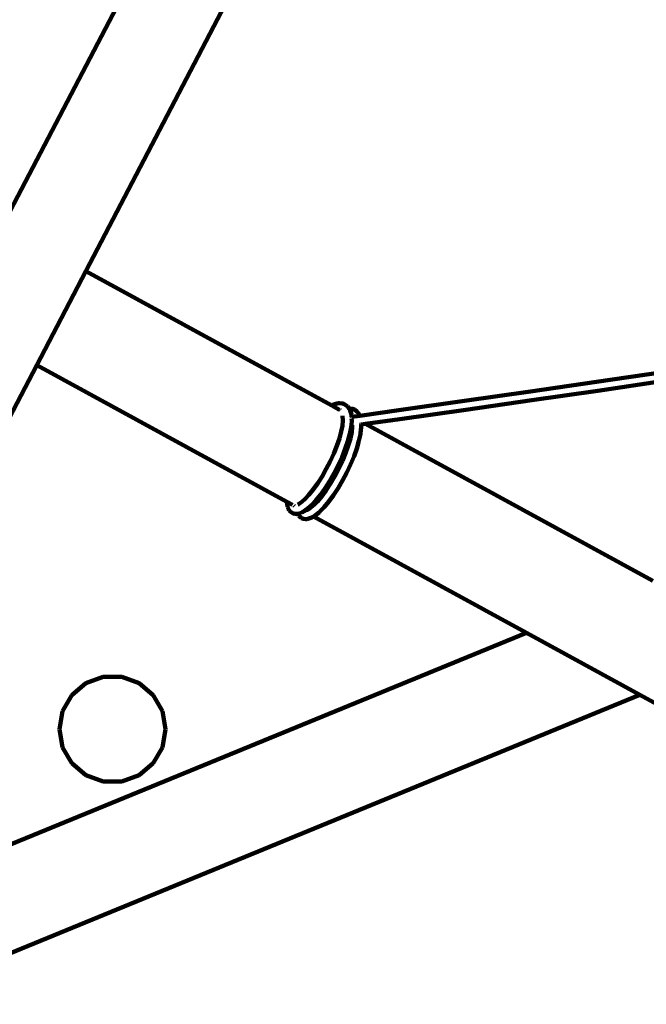
# Model space of a CAD drawing. Units: millimetres. Extents: x -4960 to 5157, y -3653 to 3665.
# Drawn here: x -276 to 846, y -1960 to -197 of the extents above; entities that cross this region are included whole.
import ezdxf
from ezdxf.lldxf.tags import DXFTag

# ---------------------------------------------------------------- set-up
doc = ezdxf.new("R2010")
doc.units = ezdxf.units.MM
doc.header["$MEASUREMENT"] = 0
doc.layers.add('layer 1', color=7, linetype='Continuous')
tags = doc.linetypes.add('New Line1', pattern=[1.5, 1, -0.5]).pattern_tags.tags
tags[6:7] = [DXFTag(74, 4), DXFTag(75, 0), DXFTag(340, '0'), DXFTag(46, 1.0), DXFTag(50, 0.0), DXFTag(44, 0.0), DXFTag(45, 0.0)]
tags[4:5] = [DXFTag(74, 4), DXFTag(75, 0), DXFTag(340, '0'), DXFTag(46, 1.0), DXFTag(50, 0.0), DXFTag(44, 0.0), DXFTag(45, 0.0)]

# ---------------------------------------------------------------- blocks, each defined once
blk = doc.blocks.new('ИК 0158Т-1')
at = {"layer": 'layer 1', "color": 18, "linetype": 'New Line1', "lineweight": 100, "true_color": 0x000000}
blk.add_open_spline([(2476.9962, 3059.915), (2476.9962, 3059.915), (3018.8729, 3212.4935), (3018.8729, 3212.4935), (3018.8729, 3212.4935), (3261.2874, 3280.7512), (3496.6936, 3244.4984), (3707.3398, 3106.4691), (3707.3398, 3106.4691), (3707.3398, 3106.4691), (4660.6826, 2481.7757), (4660.6826, 2481.7757), (4660.6826, 2481.7757), (5047.8894, 2228.0522), (5156.7592, 1705.305), (4903.0357, 1318.0982), (4903.0357, 1318.0982), (4903.0357, 1318.0982), (4541.5763, 766.4759), (4541.5763, 766.4759), (4541.5763, 766.4759), (4468.328, 654.6917), (4395.0796, 542.9076), (4321.8313, 431.1233), (4321.8313, 431.1233), (4336.3391, 375.8865), (4347.815, 319.6677), (4356.1585, 262.7046), (4356.1585, 262.7046), (4407.8693, -90.3417), (4333.6705, -471.174), (4169.6645, -786.7695), (4169.6645, -786.7695), (4139.327, -845.1478), (4105.5923, -901.6142), (4068.5052, -955.8034), (4068.5052, -955.8034), (4068.5052, -955.8034), (4082.0829, -988.9018), (4082.0829, -988.9018), (4082.0829, -988.9018), (4218.584, -1321.6514), (4058.5223, -1704.3756), (3725.7726, -1840.8766), (3725.7726, -1840.8766), (3725.7726, -1840.8766), (2975.7411, -2148.5556), (2975.7411, -2148.5556), (2975.7411, -2148.5556), (2944.2403, -2237.276), (2905.4348, -2323.43), (2860.2759, -2405.9731), (2860.2759, -2405.9731), (2438.5218, -3176.8696), (1513.269, -3487.1323), (741.697, -3065.0085), (741.697, -3065.0085), (741.697, -3065.0085), (-477.3025, -3565.0683), (-477.3025, -3565.0683), (-477.3025, -3565.0683), (-692.2533, -3653.2457), (-908.7951, -3652.1876), (-1122.874, -3561.9139), (-1122.874, -3561.9139), (-1336.9528, -3471.6401), (-1488.8686, -3317.3253), (-1575.7773, -3101.8584), (-1575.7773, -3101.8584), (-1575.7773, -3101.8584), (-1940.2562, -2551.0275), (-1940.2562, -2551.0275), (-1940.2562, -2551.0275), (-3001.8937, -2568.5284), (-3855.171, -2480.4093), (-4050.5754, -1137.4563), (-4050.5754, -1137.4563), (-4061.8445, -1060.0073), (-4067.129, -981.6921), (-4066.334, -903.4313), (-4066.334, -903.4313), (-4066.334, -903.4313), (-4895.67, 1305.7143), (-4895.67, 1305.7143), (-4895.67, 1305.7143), (-4960.0198, 1574.4442), (-4960.0198, 1903.0275), (-4895.67, 2171.7574), (-4895.67, 2171.7574), (-4895.67, 2171.7574), (-4774.5233, 2677.6761), (-4774.5233, 2677.6761), (-4774.5233, 2677.6761), (-4682.8488, 3060.5167), (-4350.7953, 3322.4445), (-3957.1315, 3322.4445), (-3957.1315, 3322.4445), (-3957.1315, 3322.4445), (-3847.2395, 3322.4445), (-3847.2395, 3322.4445), (-3847.2395, 3322.4445), (-3713.2661, 3416.9813), (-3566.3259, 3487.8945), (-3409.7092, 3535.6994), (-3409.7092, 3535.6994), (-3089.1543, 3633.5438), (-2737.5257, 3665.2131), (-2411.4673, 3576.4663), (-2411.4673, 3576.4663), (-2411.4673, 3576.4663), (-1499.4707, 3328.2389), (-1499.4707, 3328.2389), (-1499.4707, 3328.2389), (-1497.4865, 3317.3667), (-816.4149, 3322.4445), (-747.1844, 3322.4445), (-747.1844, 3322.4445), (644.445, 3322.4445), (1012.3458, 3351.3473), (2476.9962, 3059.915)], degree=3, knots=[0, 0, 0, 0, 0.032258065, 0.032258065, 0.032258065, 0.032258075, 0.064516129, 0.064516129, 0.064516129, 0.064516139, 0.096774194, 0.096774194, 0.096774194, 0.096774204, 0.129032258, 0.129032258, 0.129032258, 0.129032268, 0.161290323, 0.161290323, 0.161290323, 0.161290333, 0.193548387, 0.193548387, 0.193548387, 0.193548397, 0.225806452, 0.225806452, 0.225806452, 0.225806462, 0.258064516, 0.258064516, 0.258064516, 0.258064526, 0.290322581, 0.290322581, 0.290322581, 0.290322591, 0.322580645, 0.322580645, 0.322580645, 0.322580655, 0.35483871, 0.35483871, 0.35483871, 0.35483872, 0.387096774, 0.387096774, 0.387096774, 0.387096784, 0.419354839, 0.419354839, 0.419354839, 0.419354849, 0.451612903, 0.451612903, 0.451612903, 0.451612913, 0.483870968, 0.483870968, 0.483870968, 0.483870978, 0.516129032, 0.516129032, 0.516129032, 0.516129042, 0.548387097, 0.548387097, 0.548387097, 0.548387107, 0.580645161, 0.580645161, 0.580645161, 0.580645171, 0.612903226, 0.612903226, 0.612903226, 0.612903236, 0.64516129, 0.64516129, 0.64516129, 0.6451613, 0.677419355, 0.677419355, 0.677419355, 0.677419365, 0.709677419, 0.709677419, 0.709677419, 0.709677429, 0.741935484, 0.741935484, 0.741935484, 0.741935494, 0.774193548, 0.774193548, 0.774193548, 0.774193558, 0.806451613, 0.806451613, 0.806451613, 0.806451623, 0.838709677, 0.838709677, 0.838709677, 0.838709687, 0.870967742, 0.870967742, 0.870967742, 0.870967752, 0.903225806, 0.903225806, 0.903225806, 0.903225816, 0.935483871, 0.935483871, 0.935483871, 0.935483881, 1, 1, 1, 1], dxfattribs=at)
at = {"layer": 'layer 1', "color": 18, "lineweight": 100, "true_color": 0x000000}
for points in [[(299.8674, 596.5534), (299.8674, 596.5534), (-306.6508, -565.0734), (-306.6508, -565.0734)], [(-157.4835, -646.6823), (-157.4835, -646.6823), (466.7023, 548.7822), (466.7023, 548.7822)], [(-245.4392, -815.1383), (-245.4392, -815.1383), (-157.4835, -646.6823), (-157.4835, -646.6823)], [(282.7962, -887.5576), (282.7962, -887.5576), (-157.4835, -646.6823), (-157.4835, -646.6823)], [(-603.8372, -1501.5559), (-603.8372, -1501.5559), (-245.4392, -815.1383), (-245.4392, -815.1383)], [(-245.4392, -815.1383), (-245.4392, -815.1383), (202.3454, -1060.1194), (202.3454, -1060.1194)], [(875.0739, -827.6901), (875.0739, -827.6901), (756.6886, -845.1858), (756.6886, -845.1858)], [(756.6886, -845.1858), (756.6886, -845.1858), (638.4527, -862.4243), (638.4527, -862.4243)], [(759.0794, -861.0054), (759.0794, -861.0054), (877.4953, -843.5052), (877.4953, -843.5052)], [(638.4527, -862.4243), (638.4527, -862.4243), (520.3663, -879.4056), (520.3663, -879.4056)], [(640.811, -878.2487), (640.811, -878.2487), (759.0794, -861.0054), (759.0794, -861.0054)], [(520.3663, -879.4056), (520.3663, -879.4056), (402.4292, -896.1299), (402.4292, -896.1299)], [(522.6903, -895.235), (522.6903, -895.235), (640.811, -878.2487), (640.811, -878.2487)], [(282.7962, -887.5576), (282.7962, -887.5576), (284.1884, -886.7934), (284.1884, -886.7934)], [(296.5439, -895.0789), (296.5439, -895.0789), (282.7962, -887.5576), (282.7962, -887.5576)], [(285.5468, -886.0526), (285.5468, -886.0526), (284.1884, -886.7934), (284.1884, -886.7934)], [(285.5468, -886.0526), (285.5468, -886.0526), (292.4501, -884.0345), (292.4501, -884.0345)], [(294.0526, -883.6302), (294.0526, -883.6302), (292.4501, -884.0345), (292.4501, -884.0345)], [(295.7579, -883.6319), (295.7579, -883.6319), (294.0526, -883.6302), (294.0526, -883.6302)], [(295.7579, -883.6319), (295.7579, -883.6319), (301.6966, -883.9503), (301.6966, -883.9503)], [(297.9321, -895.8384), (297.9321, -895.8384), (297.4234, -895.56), (297.4234, -895.56)], [(303.3889, -884.3739), (303.3889, -884.3739), (301.6966, -883.9503), (301.6966, -883.9503)], [(304.8853, -885.1677), (304.8853, -885.1677), (303.3889, -884.3739), (303.3889, -884.3739)], [(304.8853, -885.1677), (304.8853, -885.1677), (309.6104, -887.8719), (309.6104, -887.8719)], [(310.8562, -888.9731), (310.8562, -888.9731), (309.6104, -887.8719), (309.6104, -887.8719)], [(311.8134, -890.3285), (311.8134, -890.3285), (310.8562, -888.9731), (310.8562, -888.9731)], [(311.8134, -890.3285), (311.8134, -890.3285), (313.4571, -892.8431), (313.4571, -892.8431)], [(313.3645, -892.8454), (313.3645, -892.8454), (312.9598, -892.8557), (312.9598, -892.8557)], [(314.3472, -892.8204), (314.3472, -892.8204), (313.4571, -892.8431), (313.4571, -892.8431)], [(313.4571, -892.8431), (313.4571, -892.8431), (315.157, -895.3036), (315.157, -895.3036)], [(314.3472, -892.8204), (314.3472, -892.8204), (319.9688, -893.7664), (319.9688, -893.7664)], [(315.7546, -896.8104), (315.7546, -896.8104), (315.157, -895.3036), (315.157, -895.3036)], [(315.7546, -896.8104), (315.7546, -896.8104), (317.6739, -903.893), (317.6739, -903.893)], [(321.6781, -894.1475), (321.6781, -894.1475), (319.9688, -893.7664), (319.9688, -893.7664)], [(323.2428, -894.9273), (323.2428, -894.9273), (321.6781, -894.1475), (321.6781, -894.1475)], [(323.2428, -894.9273), (323.2428, -894.9273), (327.6225, -898.2525), (327.6225, -898.2525)], [(328.9058, -899.3428), (328.9058, -899.3428), (327.6225, -898.2525), (327.6225, -898.2525)], [(329.8803, -900.6821), (329.8803, -900.6821), (328.9058, -899.3428), (328.9058, -899.3428)], [(402.4292, -896.1299), (402.4292, -896.1299), (332.6651, -905.8831), (332.6651, -905.8831)], [(404.7169, -911.9643), (404.7169, -911.9643), (522.6903, -895.235), (522.6903, -895.235)], [(302.3443, -914.2457), (302.3443, -914.2457), (301.5306, -923.6857), (301.5306, -923.6857)], [(301.8983, -906.0405), (301.8983, -906.0405), (302.3443, -914.2457), (302.3443, -914.2457)], [(301.8983, -906.0405), (301.8983, -906.0405), (302.0506, -907.221), (302.0506, -907.221)], [(318.36, -914.3909), (318.36, -914.3909), (317.64, -922.745), (317.64, -922.745)], [(317.8736, -905.4416), (317.8736, -905.4416), (317.6739, -903.893), (317.6739, -903.893)], [(317.86, -906.7409), (317.86, -906.7409), (317.8277, -906.7232), (317.8277, -906.7232)], [(317.8736, -905.4416), (317.8736, -905.4416), (317.9468, -906.7883), (317.9468, -906.7883)], [(317.9385, -907.9419), (317.9385, -907.9419), (317.8943, -907.9481), (317.8943, -907.9481)], [(318.6637, -907.1805), (318.6637, -907.1805), (317.9468, -906.7883), (317.9468, -906.7883)], [(317.9468, -906.7883), (317.9468, -906.7883), (318.009, -907.9321), (318.009, -907.9321)], [(332.6651, -905.8831), (332.6651, -905.8831), (318.009, -907.9321), (318.009, -907.9321)], [(318.009, -907.9321), (318.009, -907.9321), (318.0319, -908.0979), (318.0319, -908.0979)], [(318.0205, -908.1673), (318.0205, -908.1673), (318.0319, -908.0979), (318.0319, -908.0979)], [(318.1828, -911.1299), (318.1828, -911.1299), (318.36, -914.3909), (318.36, -914.3909)], [(329.8803, -900.6821), (329.8803, -900.6821), (332.6651, -905.8831), (332.6651, -905.8831)], [(343.1423, -920.5727), (343.1423, -920.5727), (404.7169, -911.9643), (404.7169, -911.9643)], [(299.5632, -934.1221), (299.5632, -934.1221), (296.2002, -946.6025), (296.2002, -946.6025)], [(301.5306, -923.6857), (301.5306, -923.6857), (299.5632, -934.1221), (299.5632, -934.1221)], [(301.7063, -922.7539), (301.7063, -922.7539), (301.5306, -923.6857), (301.5306, -923.6857)], [(317.2312, -926.3812), (317.2312, -926.3812), (314.9738, -938.3556), (314.9738, -938.3556)], [(317.2312, -926.3812), (317.2312, -926.3812), (317.4386, -925.081), (317.4386, -925.081)], [(317.64, -922.745), (317.64, -922.745), (317.4386, -925.081), (317.4386, -925.081)], [(319.3545, -926.1631), (319.3545, -926.1631), (318.3254, -935.1235), (318.3254, -935.1235)], [(319.3142, -922.8264), (319.3142, -922.8264), (319.3198, -923.2881), (319.3198, -923.2881)], [(319.3198, -923.2881), (319.3198, -923.2881), (319.3545, -926.1631), (319.3545, -926.1631)], [(332.3262, -922.0848), (332.3262, -922.0848), (333.5907, -921.908), (333.5907, -921.908)], [(335.3577, -926.2887), (335.3577, -926.2887), (334.0681, -937.4094), (334.0681, -937.4094)], [(334.3632, -921.8), (334.3632, -921.8), (334.9269, -921.7212), (334.9269, -921.7212)], [(335.2013, -921.6829), (335.2013, -921.6829), (335.3019, -921.6688), (335.3019, -921.6688)], [(335.3019, -921.6688), (335.3019, -921.6688), (343.1423, -920.5727), (343.1423, -920.5727)], [(335.3019, -921.6688), (335.3019, -921.6688), (335.3577, -926.2887), (335.3577, -926.2887)], [(857.15, -1201.7843), (857.15, -1201.7843), (343.1423, -920.5727), (343.1423, -920.5727)], [(296.2002, -946.6025), (296.2002, -946.6025), (291.7104, -959.8904), (291.7104, -959.8904)], [(311.4342, -951.4913), (311.4342, -951.4913), (306.7125, -965.4657), (306.7125, -965.4657)], [(314.9738, -938.3556), (314.9738, -938.3556), (311.4342, -951.4913), (311.4342, -951.4913)], [(315.8584, -946.7891), (315.8584, -946.7891), (312.1957, -959.4869), (312.1957, -959.4869)], [(318.3254, -935.1235), (318.3254, -935.1235), (315.8584, -946.7891), (315.8584, -946.7891)], [(331.3084, -950.9623), (331.3084, -950.9623), (327.4387, -964.3774), (327.4387, -964.3774)], [(333.9168, -938.628), (333.9168, -938.628), (331.3084, -950.9623), (331.3084, -950.9623)], [(333.9168, -938.628), (333.9168, -938.628), (334.0681, -937.4094), (334.0681, -937.4094)], [(291.7104, -959.8904), (291.7104, -959.8904), (286.2157, -973.6604), (286.2157, -973.6604)], [(306.7125, -965.4657), (306.7125, -965.4657), (300.9384, -979.9359), (300.9384, -979.9359)], [(312.1957, -959.4869), (312.1957, -959.4869), (307.438, -972.9063), (307.438, -972.9063)], [(327.4387, -964.3774), (327.4387, -964.3774), (322.4161, -978.5441), (322.4161, -978.5441)], [(279.8629, -987.5748), (279.8629, -987.5748), (272.8203, -1001.2923), (272.8203, -1001.2923)], [(286.2157, -973.6604), (286.2157, -973.6604), (279.8629, -987.5748), (279.8629, -987.5748)], [(300.9384, -979.9359), (300.9384, -979.9359), (294.2678, -994.5462), (294.2678, -994.5462)], [(301.7137, -986.719), (301.7137, -986.719), (295.1754, -1000.5861), (295.1754, -1000.5861)], [(307.438, -972.9063), (307.438, -972.9063), (301.7137, -986.719), (301.7137, -986.719)], [(322.4161, -978.5441), (322.4161, -978.5441), (316.3778, -993.1144), (316.3778, -993.1144)], [(272.8203, -1001.2923), (272.8203, -1001.2923), (265.2735, -1014.4761), (265.2735, -1014.4761)], [(294.2678, -994.5462), (294.2678, -994.5462), (286.8788, -1008.9384), (286.8788, -1008.9384)], [(295.1754, -1000.5861), (295.1754, -1000.5861), (287.9961, -1014.1672), (287.9961, -1014.1672)], [(316.3778, -993.1144), (316.3778, -993.1144), (309.4863, -1007.7306), (309.4863, -1007.7306)], [(265.2735, -1014.4761), (265.2735, -1014.4761), (257.4211, -1026.8024), (257.4211, -1026.8024)], [(278.9671, -1022.7598), (278.9671, -1022.7598), (270.7416, -1035.6718), (270.7416, -1035.6718)], [(286.8788, -1008.9384), (286.8788, -1008.9384), (278.9671, -1022.7598), (278.9671, -1022.7598)], [(287.9961, -1014.1672), (287.9961, -1014.1672), (280.3649, -1027.1288), (280.3649, -1027.1288)], [(301.9251, -1022.0342), (301.9251, -1022.0342), (293.8943, -1035.6746), (293.8943, -1035.6746)], [(309.4863, -1007.7306), (309.4863, -1007.7306), (301.9251, -1022.0342), (301.9251, -1022.0342)], [(249.4694, -1037.9685), (249.4694, -1037.9685), (241.6271, -1047.7006), (241.6271, -1047.7006)], [(257.4211, -1026.8024), (257.4211, -1026.8024), (249.4694, -1037.9685), (249.4694, -1037.9685)], [(270.7416, -1035.6718), (270.7416, -1035.6718), (262.4185, -1047.3593), (262.4185, -1047.3593)], [(272.4824, -1039.1527), (272.4824, -1039.1527), (264.5557, -1049.9438), (264.5557, -1049.9438)], [(280.3649, -1027.1288), (280.3649, -1027.1288), (272.4824, -1039.1527), (272.4824, -1039.1527)], [(293.8943, -1035.6746), (293.8943, -1035.6746), (285.6055, -1048.3183), (285.6055, -1048.3183)], [(234.8939, -1054.911), (234.8939, -1054.911), (228.1756, -1060.8423), (228.1756, -1060.8423)], [(234.1007, -1055.7604), (234.1007, -1055.7604), (234.8939, -1054.911), (234.8939, -1054.911)], [(235.0649, -1054.76), (235.0649, -1054.76), (234.8939, -1054.911), (234.8939, -1054.911)], [(241.6271, -1047.7006), (241.6271, -1047.7006), (235.0649, -1054.76), (235.0649, -1054.76)], [(254.2167, -1057.5377), (254.2167, -1057.5377), (246.3513, -1065.9603), (246.3513, -1065.9603)], [(262.4185, -1047.3593), (262.4185, -1047.3593), (254.2167, -1057.5377), (254.2167, -1057.5377)], [(264.5557, -1049.9438), (264.5557, -1049.9438), (256.793, -1059.2374), (256.793, -1059.2374)], [(285.6055, -1048.3183), (285.6055, -1048.3183), (277.2768, -1059.6566), (277.2768, -1059.6566)], [(202.3245, -1060.7842), (202.3245, -1060.7842), (202.3454, -1060.1194), (202.3454, -1060.1194)], [(203.1397, -1067.584), (203.1397, -1067.584), (202.3245, -1060.7842), (202.3245, -1060.7842)], [(202.3454, -1060.1194), (202.3454, -1060.1194), (212.3157, -1065.5742), (212.3157, -1065.5742)], [(203.4843, -1069.1936), (203.4843, -1069.1936), (203.1397, -1067.584), (203.1397, -1067.584)], [(205.7106, -1073.9278), (205.7106, -1073.9278), (203.4843, -1069.1936), (203.4843, -1069.1936)], [(206.4591, -1075.4801), (206.4591, -1075.4801), (205.7106, -1073.9278), (205.7106, -1073.9278)], [(207.5849, -1076.8514), (207.5849, -1076.8514), (206.4591, -1075.4801), (206.4591, -1075.4801)], [(214.7526, -1066.9074), (214.7526, -1066.9074), (215.9714, -1067.5742), (215.9714, -1067.5742)], [(222.9849, -1064.2727), (222.9849, -1064.2727), (221.649, -1064.7763), (221.649, -1064.7763)], [(221.9746, -1064.9404), (221.9746, -1064.9404), (223.3718, -1064.1268), (223.3718, -1064.1268)], [(222.9849, -1064.2727), (222.9849, -1064.2727), (221.9746, -1064.9404), (221.9746, -1064.9404)], [(228.1756, -1060.8423), (228.1756, -1060.8423), (222.9849, -1064.2727), (222.9849, -1064.2727)], [(223.3718, -1064.1268), (223.3718, -1064.1268), (222.9849, -1064.2727), (222.9849, -1064.2727)], [(237.9427, -1073.5331), (237.9427, -1073.5331), (232.9248, -1076.8493), (232.9248, -1076.8493)], [(237.6965, -1074.9523), (237.6965, -1074.9523), (238.9312, -1074.2193), (238.9312, -1074.2193)], [(245.3871, -1066.9607), (245.3871, -1066.9607), (237.9427, -1073.5331), (237.9427, -1073.5331)], [(238.9312, -1074.2193), (238.9312, -1074.2193), (238.4509, -1074.3566), (238.4509, -1074.3566)], [(243.6793, -1071.4006), (243.6793, -1071.4006), (238.9312, -1074.2193), (238.9312, -1074.2193)], [(239.1102, -1074.1681), (239.1102, -1074.1681), (238.9312, -1074.2193), (238.9312, -1074.2193)], [(250.1365, -1066.0508), (250.1365, -1066.0508), (243.6793, -1071.4006), (243.6793, -1071.4006)], [(246.3513, -1065.9603), (246.3513, -1065.9603), (245.3871, -1066.9607), (245.3871, -1066.9607)], [(249.3987, -1066.806), (249.3987, -1066.806), (250.1365, -1066.0508), (250.1365, -1066.0508)], [(250.395, -1065.8366), (250.395, -1065.8366), (250.1365, -1066.0508), (250.1365, -1066.0508)], [(256.793, -1059.2374), (256.793, -1059.2374), (250.395, -1065.8366), (250.395, -1065.8366)], [(269.1269, -1069.4138), (269.1269, -1069.4138), (261.3698, -1077.3536), (261.3698, -1077.3536)], [(277.2768, -1059.6566), (277.2768, -1059.6566), (269.1269, -1069.4138), (269.1269, -1069.4138)], [(209.0064, -1077.9188), (209.0064, -1077.9188), (207.5849, -1076.8514), (207.5849, -1076.8514)], [(212.6309, -1080.4261), (212.6309, -1080.4261), (209.0064, -1077.9188), (209.0064, -1077.9188)], [(214.2162, -1081.1095), (214.2162, -1081.1095), (212.6309, -1080.4261), (212.6309, -1080.4261)], [(215.8907, -1081.4064), (215.8907, -1081.4064), (214.2162, -1081.1095), (214.2162, -1081.1095)], [(220.7402, -1081.5324), (220.7402, -1081.5324), (215.8907, -1081.4064), (215.8907, -1081.4064)], [(221.8282, -1081.475), (221.8282, -1081.475), (220.7402, -1081.5324), (220.7402, -1081.5324)], [(222.3979, -1081.445), (222.3979, -1081.445), (221.8282, -1081.475), (221.8282, -1081.475)], [(222.0612, -1082.1401), (222.0612, -1082.1401), (221.8282, -1081.475), (221.8282, -1081.475)], [(222.7628, -1083.6731), (222.7628, -1083.6731), (222.0612, -1082.1401), (222.0612, -1082.1401)], [(223.9985, -1080.9774), (223.9985, -1080.9774), (222.3979, -1081.445), (222.3979, -1081.445)], [(223.8155, -1085.022), (223.8155, -1085.022), (222.7628, -1083.6731), (222.7628, -1083.6731)], [(227.0813, -1088.1388), (227.0813, -1088.1388), (223.8155, -1085.022), (223.8155, -1085.022)], [(229.8497, -1078.7717), (229.8497, -1078.7717), (223.9985, -1080.9774), (223.9985, -1080.9774)], [(228.4811, -1089.248), (228.4811, -1089.248), (227.0813, -1088.1388), (227.0813, -1088.1388)], [(230.1007, -1089.9944), (230.1007, -1089.9944), (228.4811, -1089.248), (228.4811, -1089.248)], [(231.2469, -1077.9581), (231.2469, -1077.9581), (229.8497, -1078.7717), (229.8497, -1078.7717)], [(231.8002, -1090.3299), (231.8002, -1090.3299), (230.1007, -1089.9944), (230.1007, -1089.9944)], [(232.9248, -1076.8493), (232.9248, -1076.8493), (231.2469, -1077.9581), (231.2469, -1077.9581)], [(236.3343, -1091.083), (236.3343, -1091.083), (231.8002, -1090.3299), (231.8002, -1090.3299)], [(232.8338, -1076.7995), (232.8338, -1076.7995), (232.9248, -1076.8493), (232.9248, -1076.8493)], [(232.9248, -1076.8493), (232.9248, -1076.8493), (232.9754, -1076.877), (232.9754, -1076.877)], [(238.0121, -1091.0183), (238.0121, -1091.0183), (236.3343, -1091.083), (236.3343, -1091.083)], [(239.6273, -1090.5744), (239.6273, -1090.5744), (238.0121, -1091.0183), (238.0121, -1091.0183)], [(245.2087, -1088.979), (245.2087, -1088.979), (239.6273, -1090.5744), (239.6273, -1090.5744)], [(246.6224, -1088.1948), (246.6224, -1088.1948), (245.2087, -1088.979), (245.2087, -1088.979)], [(249.9988, -1086.1904), (249.9988, -1086.1904), (246.6224, -1088.1948), (246.6224, -1088.1948)], [(249.9505, -1086.164), (249.9505, -1086.164), (249.9988, -1086.1904), (249.9988, -1086.1904)], [(253.0987, -1084.3503), (253.0987, -1084.3503), (249.9988, -1086.1904), (249.9988, -1086.1904)], [(249.9988, -1086.1904), (249.9988, -1086.1904), (630.9177, -1294.5896), (630.9177, -1294.5896)], [(260.3735, -1078.323), (260.3735, -1078.323), (253.0987, -1084.3503), (253.0987, -1084.3503)], [(261.3698, -1077.3536), (261.3698, -1077.3536), (260.3735, -1078.323), (260.3735, -1078.323)], [(630.9177, -1294.5896), (630.9177, -1294.5896), (-501.1467, -1758.9868), (-501.1467, -1758.9868)], [(630.9177, -1294.5896), (630.9177, -1294.5896), (834.1488, -1405.7766), (834.1488, -1405.7766)], [(-126.4577, -1373.8383), (-126.4577, -1373.8383), (-157.4611, -1385.1226), (-157.4611, -1385.1226)], [(-93.4645, -1373.8383), (-93.4645, -1373.8383), (-126.4577, -1373.8383), (-126.4577, -1373.8383)], [(-62.4611, -1385.1226), (-62.4611, -1385.1226), (-93.4645, -1373.8383), (-93.4645, -1373.8383)], [(-157.4611, -1385.1226), (-157.4611, -1385.1226), (-182.7353, -1406.3302), (-182.7353, -1406.3302)], [(-37.1869, -1406.3302), (-37.1869, -1406.3302), (-62.4611, -1385.1226), (-62.4611, -1385.1226)], [(-432.8315, -1925.5191), (-432.8315, -1925.5191), (834.1488, -1405.7766), (834.1488, -1405.7766)], [(-182.7353, -1406.3302), (-182.7353, -1406.3302), (-199.2319, -1434.9031), (-199.2319, -1434.9031)], [(-20.6903, -1434.9031), (-20.6903, -1434.9031), (-37.1869, -1406.3302), (-37.1869, -1406.3302)], [(834.1488, -1405.7766), (834.1488, -1405.7766), (1474.1244, -1755.9047), (1474.1244, -1755.9047)], [(-199.2319, -1434.9031), (-199.2319, -1434.9031), (-204.9611, -1467.395), (-204.9611, -1467.395)], [(-14.9611, -1467.395), (-14.9611, -1467.395), (-20.6903, -1434.9031), (-20.6903, -1434.9031)], [(-204.9611, -1467.395), (-204.9611, -1467.395), (-199.2319, -1499.8869), (-199.2319, -1499.8869)], [(-20.6903, -1499.887), (-20.6903, -1499.887), (-14.9611, -1467.395), (-14.9611, -1467.395)], [(-199.2319, -1499.8869), (-199.2319, -1499.8869), (-182.7354, -1528.4598), (-182.7354, -1528.4598)], [(-37.1869, -1528.4599), (-37.1869, -1528.4599), (-20.6903, -1499.887), (-20.6903, -1499.887)], [(-182.7354, -1528.4598), (-182.7354, -1528.4598), (-157.4611, -1549.6674), (-157.4611, -1549.6674)], [(-62.4612, -1549.6675), (-62.4612, -1549.6675), (-37.1869, -1528.4599), (-37.1869, -1528.4599)], [(-157.4611, -1549.6674), (-157.4611, -1549.6674), (-126.4577, -1560.9517), (-126.4577, -1560.9517)], [(-93.4646, -1560.9518), (-93.4646, -1560.9518), (-62.4612, -1549.6675), (-62.4612, -1549.6675)], [(-126.4577, -1560.9517), (-126.4577, -1560.9517), (-93.4646, -1560.9518), (-93.4646, -1560.9518)]]:
    blk.add_open_spline(points, degree=3, dxfattribs=at)

msp = doc.modelspace()

# ---------------------------------------------------------------- block references
msp.add_blockref('ИК 0158Т-1', (0, 0))

doc.saveas('drawing.dxf')
